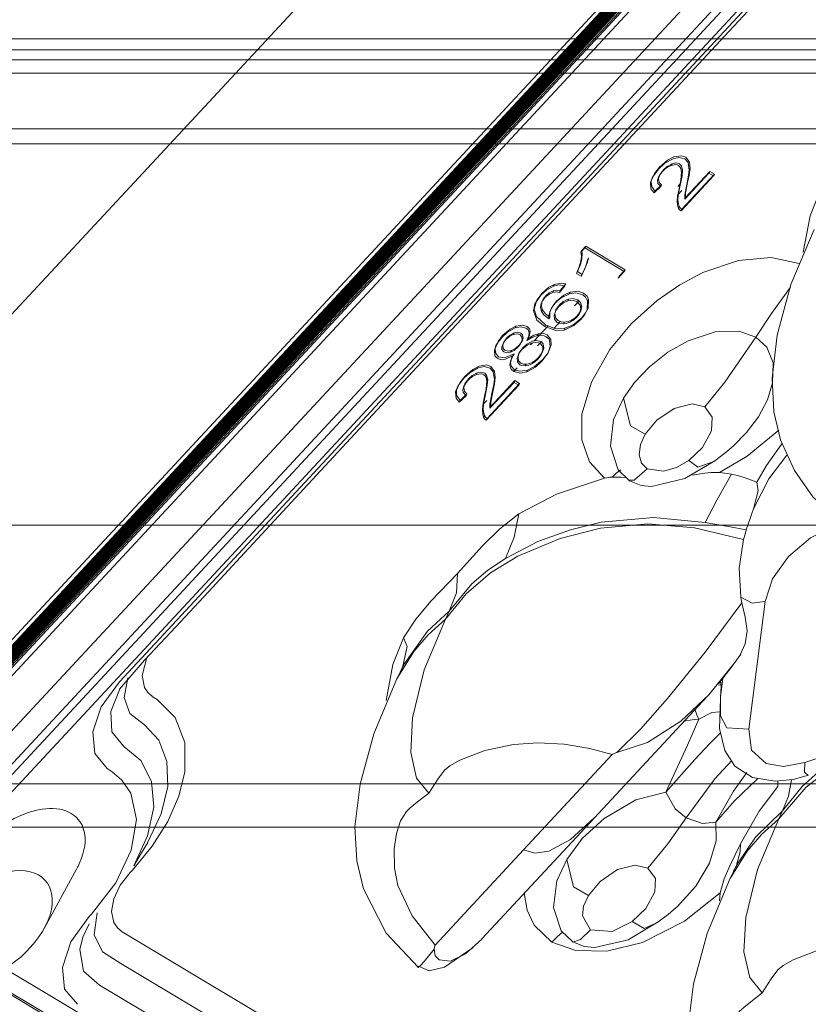
# Model space of a CAD drawing. Units: millimetres. Extents: x -256 to 256, y -115 to 159.
# Drawn here: x -156 to -139, y -26 to -5 of the extents above; entities that cross this region are included whole.
import ezdxf

# ---------------------------------------------------------------- set-up
doc = ezdxf.new("R2010")
doc.units = ezdxf.units.MM
for name, color, linetype, true_color in [('ORTHO$34', 7, 'Continuous', 0xffffff), ('Top$30', 7, 'Continuous', 0xffffff), ('Top$35', 7, 'Continuous', 0xffffff)]:
    doc.layers.add(name, color=color, linetype=linetype, true_color=true_color)

msp = doc.modelspace()

# ---------------------------------------------------------------- linework, layer by layer
at = {"layer": 'ORTHO$34', "color": 155, "linetype": 'Continuous', "lineweight": 13}
for p, q in [((-240.511, -4.959), (-17.576, -4.959)), ((-240.513, -5.709), (-17.16, -5.709)), ((-240.506, -15.552), (240.495, -15.552)), ((-240.506, -21.184), (240.495, -21.184))]:
    msp.add_line(p, q, dxfattribs=at)
for points in [[(-17.459, -5.204), (-142.368, -5.204), (-240.511, -5.204)], [(-17.34, -5.421), (-142.316, -5.421), (-240.511, -5.421)], [(-16.006, -6.921), (-141.728, -6.921), (-240.51, -6.921)], [(-15.511, -7.247), (-240.51, -7.247)]]:
    msp.add_lwpolyline(points, dxfattribs=at)
at = {"layer": 'Top$30', "color": 155, "linetype": 'Continuous', "lineweight": 13}
msp.add_lwpolyline([(-240.506, -22.125), (28.855, -22.125), (240.495, -22.125)], dxfattribs=at)
at = {"layer": 'Top$35', "color": 155, "linetype": 'Continuous', "lineweight": 13}
for p, q in [((-25.566, 129.827, 232.417), (-195.976, -53.619, 368.579)), ((-194.371, -59.114, 357.565), (-25.479, 122.698, 222.616)), ((-194.342, -59.085, 357.538), (-25.477, 122.697, 222.611)), ((-194.313, -59.058, 357.51), (-25.476, 122.694, 222.605)), ((-194.284, -59.031, 357.48), (-25.472, 122.694, 222.595)), ((-194.255, -59.006, 357.449), (-25.468, 122.692, 222.584)), ((-194.226, -58.982, 357.416), (-25.464, 122.689, 222.571)), ((-194.198, -58.96, 357.383), (-25.46, 122.685, 222.557)), ((-194.17, -58.939, 357.348), (-25.454, 122.682, 222.54)), ((-194.142, -58.919, 357.311), (-25.448, 122.678, 222.521)), ((-194.114, -58.901, 357.274), (-25.44, 122.676, 222.5)), ((-194.087, -58.884, 357.236), (-25.432, 122.672, 222.477)), ((-194.06, -58.868, 357.197), (-25.425, 122.666, 222.453)), ((-194.034, -58.854, 357.156), (-25.415, 122.663, 222.426)), ((-194.008, -58.841, 357.115), (-25.403, 122.661, 222.396)), ((-193.982, -58.83, 357.073), (-25.389, 122.66, 222.363)), ((-193.957, -58.82, 357.031), (-25.375, 122.658, 222.329)), ((-193.933, -58.811, 356.987), (-25.362, 122.655, 222.295)), ((-193.909, -58.804, 356.944), (-25.346, 122.653, 222.257)), ((-193.886, -58.798, 356.899), (-25.331, 122.65, 222.22)), ((-193.863, -58.794, 356.854), (-25.314, 122.648, 222.179)), ((-193.841, -58.791, 356.809), (-25.298, 122.646, 222.138)), ((-193.82, -58.789, 356.764), (-25.282, 122.642, 222.098)), ((-193.799, -58.788, 356.718), (-25.264, 122.639, 222.054)), ((-193.779, -58.789, 356.67), (-25.246, 122.635, 222.008)), ((-193.76, -58.791, 356.626), (-25.227, 122.633, 221.964)), ((-193.743, -58.793, 356.585), (-25.211, 122.631, 221.923)), ((-193.723, -58.798, 356.533), (-25.188, 122.629, 221.869)), ((-193.695, -58.81, 356.454), (-25.154, 122.624, 221.785)), ((-193.658, -58.826, 356.35), (-25.109, 122.616, 221.675)), ((-143.946, -10.13, 310.136), (-143.914, -10.066, 310.15)), ((-147.875, -18.719, 307.402), (-147.947, -18.863, 307.37)), ((-155.636, -24.331, 317.299), (-154.932, -23.042, 317.451)), ((-140.619, -23.064, 285.227), (-140.691, -23.208, 285.195))]:
    msp.add_line(p, q, dxfattribs=at)
for points in [[(-196.014, -60.75), (-100.559, 42.006), (-25.559, 122.743)], [(-132.054, 7.32), (-157.364, -19.926)], [(-133.35, 4.728), (-158.66, -22.518)], [(-159.169, -23.794), (-134.03, 3.268)], [(-134.044, 3.019), (-159.183, -24.043)], [(-134.099, 2.594), (-158.694, -23.882)], [(-153.994, -19.119), (-153.453, -18.489), (-152.772, -17.76), (-152.069, -17.005), (-151.366, -16.249), (-149.157, -13.869), (-145.211, -9.621), (-140.725, -4.792), (-139.608, -3.59), (-138.504, -2.398), (-138.012, -1.974), (-137.452, -1.699), (-136.909, -1.614), (-136.48, -1.741), (-136.085, -1.914)], [(-154, -18.963), (-138.632, -2.421)], [(-141.949, -7.572), (-142.127, -7.671), (-142.261, -7.794)], [(-142.242, -7.756), (-142.068, -7.604), (-141.93, -7.534)], [(-141.969, -7.68), (-142.077, -7.738), (-142.158, -7.811)], [(-141.969, -7.68), (-141.988, -7.718)], [(-141.988, -7.718), (-141.888, -7.701), (-141.856, -7.708), (-141.827, -7.721)], [(-141.808, -7.683), (-141.889, -7.663), (-141.969, -7.68)], [(-141.69, -7.577), (-141.821, -7.545), (-141.949, -7.572)], [(-141.93, -7.534), (-141.771, -7.508), (-141.671, -7.539)], [(-141.743, -7.824), (-141.767, -7.727), (-141.808, -7.683)], [(-141.599, -7.822), (-141.622, -7.655), (-141.69, -7.577)], [(-141.671, -7.539), (-141.591, -7.647), (-141.579, -7.784)], [(-142.261, -7.794), (-142.393, -7.97), (-142.441, -8.093)], [(-142.421, -8.055), (-142.352, -7.894), (-142.242, -7.756)], [(-142.283, -8.039), (-142.265, -7.973), (-142.221, -7.9), (-142.177, -7.849)], [(-142.158, -7.811), (-142.238, -7.92), (-142.264, -8.001)], [(-142.261, -7.794), (-142.251, -7.772), (-142.242, -7.755)], [(-142.177, -7.849), (-142.124, -7.797), (-142.071, -7.758), (-141.988, -7.718)], [(-141.827, -7.721), (-141.798, -7.747), (-141.777, -7.784), (-141.762, -7.862)], [(-141.762, -7.862), (-141.777, -8.028), (-141.817, -8.224)], [(-141.798, -8.186), (-141.752, -7.947), (-141.743, -7.824)], [(-141.762, -7.862), (-141.743, -7.824)], [(-141.049, -7.909), (-141.756, -8.67)], [(-141.169, -7.887), (-141.693, -8.451)], [(-141.674, -8.413), (-141.15, -7.849)], [(-141.651, -8.13), (-141.612, -7.929), (-141.599, -7.822)], [(-141.579, -7.784), (-141.599, -7.928), (-141.632, -8.092)], [(-141.599, -7.822), (-141.579, -7.784)], [(-141.169, -7.887), (-141.15, -7.849)], [(-141.068, -7.947), (-141.169, -7.887)], [(-141.15, -7.849), (-141.049, -7.909)], [(-141.068, -7.947), (-141.049, -7.909)], [(-142.441, -8.093), (-142.421, -8.055)], [(-142.441, -8.093), (-142.429, -8.229), (-142.361, -8.316)], [(-142.342, -8.277), (-142.419, -8.165), (-142.421, -8.055)], [(-142.196, -8.139), (-142.342, -8.277)], [(-142.283, -8.039), (-142.264, -8.001)], [(-142.215, -8.177), (-142.276, -8.11), (-142.283, -8.039)], [(-142.264, -8.001), (-142.248, -8.088), (-142.196, -8.139)], [(-142.215, -8.177), (-142.196, -8.139)], [(-141.803, -8.128), (-141.844, -8.173)], [(-141.775, -8.708), (-141.068, -7.947)], [(-141.695, -8.358), (-141.651, -8.13)], [(-141.632, -8.092), (-141.676, -8.319)], [(-141.651, -8.13), (-141.632, -8.092)], [(-142.361, -8.316), (-142.215, -8.177)], [(-142.361, -8.316), (-142.342, -8.277)], [(-141.817, -8.224), (-141.85, -8.389), (-141.86, -8.487)], [(-141.841, -8.449), (-141.826, -8.319), (-141.798, -8.186)], [(-141.838, -8.352), (-141.757, -8.264)], [(-141.759, -8.266), (-141.838, -8.352)], [(-141.817, -8.224), (-141.798, -8.186)], [(-141.695, -8.358), (-141.676, -8.319)], [(-141.693, -8.451), (-141.695, -8.358)], [(-141.676, -8.319), (-141.674, -8.413)], [(-139.115, -9.608), (-138.966, -8.815), (-138.733, -8.226)], [(-141.86, -8.487), (-141.853, -8.584), (-141.832, -8.648)], [(-141.813, -8.61), (-141.837, -8.528), (-141.841, -8.449)], [(-141.693, -8.451), (-141.674, -8.413)], [(-141.832, -8.648), (-141.813, -8.61)], [(-141.832, -8.648), (-141.806, -8.686), (-141.775, -8.708)], [(-141.756, -8.67), (-141.794, -8.64), (-141.813, -8.61)], [(-141.775, -8.708), (-141.756, -8.67)], [(-138.878, -9.112), (-139.383, -10.313), (-139.681, -11.411), (-139.791, -12.347), (-139.753, -13.085), (-139.608, -13.69), (-139.301, -14.36), (-138.904, -14.93), (-138.409, -15.392)], [(-143.953, -9.606), (-143.944, -9.701), (-143.956, -9.8)], [(-143.869, -9.515), (-143.953, -9.606)], [(-143.953, -9.606), (-143.934, -9.568)], [(-143.937, -9.762), (-143.924, -9.64), (-143.934, -9.568)], [(-143.934, -9.568), (-143.849, -9.477)], [(-143.869, -9.515), (-143.849, -9.477)], [(-143.011, -10.029), (-143.869, -9.515)], [(-143.849, -9.477), (-142.992, -9.991)], [(-143.956, -9.8), (-143.996, -9.945), (-144.048, -10.068)], [(-144.029, -10.029), (-143.966, -9.875), (-143.937, -9.762)], [(-143.956, -9.8), (-143.937, -9.762)], [(-143.438, -14.525), (-143.765, -14.171), (-143.933, -13.695), (-143.931, -13.133), (-143.726, -12.438), (-143.322, -11.727), (-142.851, -11.161), (-142.291, -10.657), (-141.803, -10.319), (-141.298, -10.051), (-140.527, -9.789), (-139.81, -9.722), (-139.202, -9.853)], [(-143.863, -9.947), (-143.826, -9.841), (-143.81, -9.77)], [(-143.791, -9.732), (-143.813, -9.824), (-143.844, -9.909)], [(-143.81, -9.77), (-143.791, -9.732)], [(-144.048, -10.068), (-144.029, -10.029)], [(-144.048, -10.068), (-143.947, -10.128)], [(-143.928, -10.09), (-144.029, -10.029)], [(-143.947, -10.128), (-143.863, -9.947)], [(-143.844, -9.909), (-143.928, -10.09)], [(-143.863, -9.947), (-143.844, -9.909)], [(-143.142, -10.17), (-143.011, -10.029)], [(-142.992, -9.991), (-143.123, -10.132)], [(-143.011, -10.029), (-142.992, -9.991)], [(-144.534, -10.308), (-144.387, -10.279), (-144.281, -10.298)], [(-143.928, -10.09), (-143.947, -10.128)], [(-143.142, -10.17), (-143.123, -10.132)], [(-144.968, -10.845), (-144.914, -10.654), (-144.797, -10.497)], [(-144.553, -10.346), (-144.703, -10.432), (-144.816, -10.535)], [(-144.816, -10.535), (-144.797, -10.497)], [(-144.797, -10.497), (-144.652, -10.371), (-144.534, -10.308)], [(-144.738, -10.595), (-144.643, -10.517), (-144.562, -10.481)], [(-144.543, -10.443), (-144.646, -10.494), (-144.719, -10.557)], [(-144.562, -10.481), (-144.543, -10.443)], [(-144.562, -10.481), (-144.489, -10.472), (-144.422, -10.481)], [(-144.553, -10.346), (-144.534, -10.308)], [(-144.3, -10.336), (-144.436, -10.318), (-144.553, -10.346)], [(-144.403, -10.443), (-144.486, -10.434), (-144.543, -10.443)], [(-144.487, -10.672), (-144.328, -10.541), (-144.186, -10.478)], [(-144.422, -10.481), (-144.3, -10.336)], [(-144.422, -10.481), (-144.403, -10.443)], [(-144.281, -10.298), (-144.403, -10.443)], [(-144.3, -10.336), (-144.281, -10.298)], [(-144.205, -10.516), (-144.186, -10.478)], [(-143.913, -10.536), (-144.066, -10.492), (-144.205, -10.516)], [(-144.186, -10.478), (-144.011, -10.458), (-143.894, -10.498)], [(-143.894, -10.498), (-143.821, -10.564), (-143.788, -10.634)], [(-139.389, -10.366), (-139.803, -10.938), (-140.146, -11.456)], [(-144.816, -10.535), (-144.953, -10.734), (-144.987, -10.884)], [(-144.82, -10.731), (-144.786, -10.656), (-144.738, -10.595)], [(-144.801, -10.693), (-144.82, -10.731)], [(-144.801, -10.693), (-144.811, -10.789), (-144.793, -10.861)], [(-144.719, -10.557), (-144.775, -10.633), (-144.801, -10.693)], [(-144.506, -10.71), (-144.547, -10.758), (-144.581, -10.806), (-144.622, -10.881)], [(-144.603, -10.843), (-144.546, -10.745), (-144.487, -10.672)], [(-144.205, -10.516), (-144.383, -10.602), (-144.446, -10.651), (-144.506, -10.71)], [(-144.44, -10.794), (-144.333, -10.706), (-144.24, -10.664)], [(-144.221, -10.626), (-144.338, -10.683), (-144.42, -10.756)], [(-144.221, -10.626), (-144.24, -10.664)], [(-144.24, -10.664), (-144.123, -10.654), (-144.041, -10.684)], [(-144.022, -10.646), (-144.128, -10.614), (-144.221, -10.626)], [(-143.994, -10.673), (-144.09, -10.776)], [(-144.022, -10.646), (-144.041, -10.684)], [(-144.041, -10.684), (-143.969, -10.759), (-143.955, -10.836)], [(-144.03, -10.711), (-143.994, -10.673)], [(-143.936, -10.798), (-143.96, -10.702), (-144.022, -10.646)], [(-143.956, -11.071), (-143.871, -10.964), (-143.817, -10.862), (-143.807, -10.672)], [(-143.788, -10.634), (-143.798, -10.824), (-143.852, -10.926), (-143.937, -11.033)], [(-143.807, -10.672), (-143.851, -10.587), (-143.913, -10.536)], [(-143.807, -10.672), (-143.788, -10.634)], [(-144.987, -10.884), (-144.968, -10.845)], [(-144.987, -10.884), (-144.911, -11.084), (-144.742, -11.223)], [(-144.723, -11.185), (-144.922, -11.005), (-144.968, -10.845)], [(-144.812, -10.899), (-144.831, -10.807), (-144.82, -10.731)], [(-144.812, -10.899), (-144.793, -10.861)], [(-144.652, -11.057), (-144.764, -10.97), (-144.812, -10.899)], [(-144.793, -10.861), (-144.726, -10.95), (-144.633, -11.019)], [(-144.622, -10.881), (-144.651, -10.982), (-144.652, -11.057)], [(-144.633, -11.019), (-144.628, -10.922), (-144.603, -10.843)], [(-144.622, -10.881), (-144.603, -10.843)], [(-144.539, -10.987), (-144.503, -10.878), (-144.44, -10.794)], [(-144.42, -10.756), (-144.496, -10.863), (-144.52, -10.949)], [(-143.955, -10.836), (-143.986, -10.942), (-144.044, -11.022)], [(-144.025, -10.984), (-143.957, -10.881), (-143.936, -10.798)], [(-143.936, -10.798), (-143.955, -10.836)], [(-144.652, -11.057), (-144.633, -11.019)], [(-144.52, -10.949), (-144.539, -10.987)], [(-144.468, -11.134), (-144.531, -11.063), (-144.539, -10.987)], [(-144.538, -11.258), (-144.404, -11.113)], [(-144.52, -10.949), (-144.503, -11.043), (-144.449, -11.096)], [(-144.335, -11.165), (-144.415, -11.156), (-144.468, -11.134)], [(-144.449, -11.096), (-144.38, -11.121), (-144.316, -11.127)], [(-144.179, -11.123), (-144.266, -11.156), (-144.335, -11.165)], [(-144.335, -11.165), (-144.316, -11.127)], [(-144.32, -11.301), (-144.108, -11.203), (-143.956, -11.071)], [(-144.316, -11.127), (-144.229, -11.113), (-144.16, -11.085)], [(-143.937, -11.033), (-144.132, -11.193), (-144.301, -11.263)], [(-144.044, -11.022), (-144.115, -11.084), (-144.179, -11.123)], [(-144.16, -11.085), (-144.179, -11.123)], [(-144.16, -11.085), (-144.08, -11.034), (-144.025, -10.984)], [(-143.956, -11.071), (-143.937, -11.033)], [(-145.386, -11.257), (-145.55, -11.347), (-145.676, -11.461)], [(-145.657, -11.423), (-145.497, -11.285), (-145.367, -11.219)], [(-145.258, -11.367), (-145.333, -11.349), (-145.406, -11.363)], [(-145.386, -11.257), (-145.367, -11.219)], [(-145.142, -11.26), (-145.265, -11.231), (-145.386, -11.257)], [(-145.367, -11.219), (-145.216, -11.194), (-145.123, -11.222)], [(-145.077, -11.364), (-145.099, -11.299), (-145.142, -11.26)], [(-145.123, -11.222), (-145.074, -11.272), (-145.058, -11.326)], [(-145.058, -11.326), (-145.072, -11.412), (-145.109, -11.494)], [(-145.077, -11.364), (-145.058, -11.326)], [(-144.664, -11.208), (-144.968, -11.536)], [(-144.742, -11.223), (-144.723, -11.185)], [(-144.742, -11.223), (-144.501, -11.313), (-144.32, -11.301)], [(-144.301, -11.263), (-144.532, -11.265), (-144.723, -11.185)], [(-144.32, -11.301), (-144.301, -11.263)], [(-143.026, -12.785), (-142.787, -12.445), (-142.462, -12.101), (-142.064, -11.786), (-141.62, -11.535), (-141.028, -11.343), (-140.519, -11.328), (-140.146, -11.456)], [(-145.676, -11.461), (-145.795, -11.622), (-145.836, -11.739)], [(-145.817, -11.701), (-145.756, -11.55), (-145.657, -11.423)], [(-145.676, -11.461), (-145.665, -11.439), (-145.657, -11.423)], [(-145.674, -11.668), (-145.642, -11.582), (-145.588, -11.511)], [(-145.569, -11.473), (-145.633, -11.562), (-145.655, -11.63)], [(-145.588, -11.511), (-145.5, -11.437), (-145.425, -11.401)], [(-145.406, -11.363), (-145.501, -11.412), (-145.569, -11.473)], [(-145.406, -11.363), (-145.425, -11.401)], [(-145.425, -11.401), (-145.334, -11.387), (-145.278, -11.405)], [(-145.232, -11.513), (-145.265, -11.599), (-145.319, -11.67)], [(-145.3, -11.632), (-145.235, -11.542), (-145.213, -11.475)], [(-145.278, -11.405), (-145.236, -11.455), (-145.232, -11.513)], [(-145.213, -11.475), (-145.222, -11.404), (-145.258, -11.367)], [(-145.213, -11.475), (-145.232, -11.513)], [(-145.01, -11.547), (-145.131, -11.61), (-145.218, -11.687)], [(-145.128, -11.532), (-145.085, -11.43), (-145.077, -11.364)], [(-144.896, -11.421), (-145.022, -11.466), (-145.128, -11.532)], [(-145.128, -11.532), (-145.109, -11.494)], [(-145.109, -11.494), (-144.975, -11.414), (-144.877, -11.382)], [(-145.029, -11.585), (-144.915, -11.568), (-144.841, -11.592)], [(-144.822, -11.554), (-144.918, -11.529), (-145.01, -11.547)], [(-144.896, -11.421), (-144.877, -11.382)], [(-144.707, -11.447), (-144.755, -11.425), (-144.806, -11.414), (-144.896, -11.421)], [(-144.817, -11.559), (-144.895, -11.642)], [(-144.877, -11.382), (-144.764, -11.38), (-144.689, -11.409)], [(-144.76, -11.693), (-144.773, -11.603), (-144.822, -11.554)], [(-144.62, -11.661), (-144.636, -11.521), (-144.654, -11.492), (-144.678, -11.468), (-144.707, -11.447)], [(-144.689, -11.409), (-144.607, -11.508), (-144.602, -11.623)], [(-140.146, -11.456), (-140.821, -12.437), (-141.258, -12.973)], [(-140.146, -11.456), (-139.909, -11.675), (-139.772, -12.013), (-139.781, -12.452), (-139.895, -12.82), (-140.091, -13.19), (-140.349, -13.534), (-140.643, -13.833)], [(-145.836, -11.739), (-145.824, -11.86), (-145.799, -11.895), (-145.763, -11.924)], [(-145.744, -11.885), (-145.813, -11.8), (-145.817, -11.701)], [(-145.655, -11.63), (-145.674, -11.668)], [(-145.632, -11.777), (-145.672, -11.727), (-145.674, -11.668)], [(-145.655, -11.63), (-145.648, -11.702), (-145.613, -11.739)], [(-145.484, -11.784), (-145.574, -11.796), (-145.632, -11.777)], [(-145.613, -11.739), (-145.537, -11.759), (-145.465, -11.745)], [(-145.319, -11.67), (-145.409, -11.747), (-145.484, -11.784)], [(-145.484, -11.784), (-145.465, -11.745)], [(-145.465, -11.745), (-145.37, -11.695), (-145.3, -11.632)], [(-145.341, -11.92), (-145.303, -11.812), (-145.237, -11.725)], [(-145.218, -11.687), (-145.296, -11.797), (-145.322, -11.882)], [(-145.237, -11.725), (-145.125, -11.631), (-145.029, -11.585)], [(-145.053, -11.627), (-145.009, -11.579)], [(-145.009, -11.579), (-145.053, -11.627)], [(-144.779, -11.732), (-144.819, -11.84), (-144.886, -11.928)], [(-144.867, -11.89), (-144.787, -11.778), (-144.76, -11.693)], [(-144.841, -11.592), (-144.785, -11.658), (-144.779, -11.732)], [(-144.802, -11.982), (-144.667, -11.798), (-144.62, -11.661)], [(-144.602, -11.623), (-144.669, -11.797), (-144.782, -11.943)], [(-144.76, -11.693), (-144.779, -11.732)], [(-145.763, -11.924), (-145.713, -11.944), (-145.658, -11.949), (-145.596, -11.939), (-145.428, -11.855)], [(-145.409, -11.817), (-145.616, -11.91), (-145.744, -11.885)], [(-145.428, -11.855), (-145.489, -11.978), (-145.502, -12.063)], [(-145.483, -12.025), (-145.461, -11.915), (-145.409, -11.817)], [(-145.428, -11.855), (-145.409, -11.817)], [(-145.322, -11.882), (-145.341, -11.92)], [(-145.28, -12.059), (-145.335, -11.993), (-145.341, -11.92)], [(-145.322, -11.882), (-145.309, -11.972), (-145.261, -12.02)], [(-145.147, -12.044), (-145.068, -12.028), (-145.003, -11.998)], [(-145.132, -12.211), (-144.945, -12.111), (-144.802, -11.982)], [(-144.782, -11.943), (-144.964, -12.099), (-145.113, -12.173)], [(-144.886, -11.928), (-144.959, -11.994), (-145.022, -12.036)], [(-145.003, -11.998), (-144.923, -11.943), (-144.867, -11.89)], [(-144.802, -11.982), (-144.791, -11.96), (-144.782, -11.943)], [(-146.188, -12.126), (-146.366, -12.225), (-146.501, -12.348)], [(-146.481, -12.31), (-146.307, -12.159), (-146.169, -12.089)], [(-146.048, -12.237), (-146.129, -12.218), (-146.209, -12.234)], [(-145.929, -12.131), (-146.061, -12.099), (-146.188, -12.126)], [(-146.169, -12.089), (-146.01, -12.062), (-145.911, -12.093)], [(-145.838, -12.376), (-145.861, -12.209), (-145.929, -12.131)], [(-145.911, -12.093), (-145.831, -12.201), (-145.819, -12.338)], [(-145.502, -12.063), (-145.483, -12.025)], [(-145.502, -12.063), (-145.475, -12.151), (-145.416, -12.204)], [(-145.396, -12.165), (-145.465, -12.097), (-145.483, -12.025)], [(-145.341, -12.123), (-145.416, -12.203)], [(-145.416, -12.204), (-145.27, -12.24), (-145.132, -12.211)], [(-145.113, -12.173), (-145.286, -12.2), (-145.396, -12.165)], [(-145.166, -12.082), (-145.236, -12.076), (-145.28, -12.059)], [(-145.261, -12.02), (-145.203, -12.041), (-145.147, -12.044)], [(-145.022, -12.036), (-145.104, -12.071), (-145.166, -12.082)], [(-145.166, -12.082), (-145.147, -12.044)], [(-145.113, -12.173), (-145.132, -12.211)], [(-146.501, -12.348), (-146.632, -12.524), (-146.68, -12.648)], [(-146.661, -12.609), (-146.591, -12.449), (-146.481, -12.31)], [(-146.523, -12.594), (-146.504, -12.527), (-146.46, -12.455), (-146.416, -12.403)], [(-146.397, -12.365), (-146.477, -12.475), (-146.504, -12.556)], [(-146.501, -12.348), (-146.49, -12.327), (-146.481, -12.31)], [(-146.416, -12.403), (-146.363, -12.352), (-146.31, -12.312), (-146.228, -12.272)], [(-146.209, -12.234), (-146.317, -12.292), (-146.397, -12.365)], [(-146.228, -12.272), (-146.209, -12.234)], [(-146.228, -12.272), (-146.128, -12.256), (-146.095, -12.262), (-146.067, -12.275)], [(-146.067, -12.275), (-146.037, -12.302), (-146.016, -12.338), (-146.002, -12.417)], [(-146.002, -12.417), (-146.017, -12.583), (-146.057, -12.779)], [(-145.983, -12.378), (-146.006, -12.282), (-146.048, -12.237)], [(-146.038, -12.741), (-145.991, -12.501), (-145.983, -12.378)], [(-146.002, -12.417), (-145.983, -12.378)], [(-145.914, -12.968), (-145.389, -12.403)], [(-145.89, -12.684), (-145.851, -12.484), (-145.838, -12.376)], [(-145.819, -12.338), (-145.838, -12.482), (-145.871, -12.646)], [(-145.838, -12.376), (-145.819, -12.338)], [(-145.408, -12.441), (-145.389, -12.403)], [(-145.389, -12.403), (-145.289, -12.463)], [(-146.68, -12.648), (-146.661, -12.609)], [(-146.581, -12.832), (-146.659, -12.719), (-146.661, -12.609)], [(-146.523, -12.594), (-146.504, -12.556)], [(-146.454, -12.731), (-146.515, -12.664), (-146.523, -12.594)], [(-146.504, -12.556), (-146.488, -12.642), (-146.435, -12.693)], [(-146.014, -13.262), (-145.308, -12.502)], [(-145.289, -12.463), (-145.995, -13.224)], [(-145.408, -12.441), (-145.933, -13.006)], [(-145.871, -12.646), (-145.915, -12.874)], [(-145.89, -12.684), (-145.871, -12.646)], [(-145.308, -12.502), (-145.408, -12.441)], [(-145.289, -12.463), (-145.308, -12.502)], [(-146.68, -12.648), (-146.668, -12.784), (-146.6, -12.87)], [(-146.6, -12.87), (-146.454, -12.731)], [(-146.6, -12.87), (-146.581, -12.832)], [(-146.435, -12.693), (-146.581, -12.832)], [(-146.454, -12.731), (-146.435, -12.693)], [(-146.057, -12.779), (-146.089, -12.944), (-146.099, -13.041)], [(-146.08, -13.003), (-146.065, -12.874), (-146.038, -12.741)], [(-146.001, -12.833), (-146.079, -12.917)], [(-146.079, -12.917), (-146.018, -12.851)], [(-146.057, -12.779), (-146.038, -12.741)], [(-145.934, -12.912), (-145.89, -12.684)], [(-143.313, -13.831), (-143.242, -13.251), (-143.026, -12.785)], [(-143.026, -12.785), (-142.877, -13.386), (-142.554, -13.571)], [(-146.099, -13.041), (-146.092, -13.139), (-146.072, -13.202)], [(-146.053, -13.164), (-146.076, -13.082), (-146.08, -13.003)], [(-145.934, -12.912), (-145.915, -12.874)], [(-145.933, -13.006), (-145.934, -12.912)], [(-145.933, -13.006), (-145.914, -12.968)], [(-145.915, -12.874), (-145.914, -12.968)], [(-142.554, -13.571), (-142.3, -13.263), (-141.921, -13.008), (-141.534, -12.909), (-141.258, -12.973)], [(-141.258, -12.973), (-141.095, -13.2), (-141.112, -13.493), (-141.308, -13.857), (-141.603, -14.14)], [(-146.072, -13.202), (-146.053, -13.164)], [(-146.072, -13.202), (-146.045, -13.24), (-146.014, -13.262)], [(-145.995, -13.224), (-146.033, -13.195), (-146.053, -13.164)], [(-146.014, -13.262), (-145.995, -13.224)], [(-139.648, -13.479), (-140.338, -14.048), (-140.938, -14.401)], [(-142.51, -14.32), (-142.632, -14.199), (-142.684, -14.016), (-142.655, -13.795), (-142.554, -13.571)], [(-143.312, -13.833), (-143.145, -14.344), (-142.894, -14.581)], [(-141.035, -14.146), (-140.818, -13.983), (-140.643, -13.833)], [(-139.583, -13.782), (-139.917, -14.25), (-140.122, -14.617)], [(-141.603, -14.14), (-141.872, -14.296), (-142.156, -14.377), (-142.51, -14.32)], [(-142.415, -14.707), (-141.689, -14.535), (-141.035, -14.146)], [(-141.037, -14.154), (-141.408, -14.287), (-141.603, -14.14)], [(-140.196, -15.194), (-139.86, -14.542), (-139.473, -14.025)], [(-143.087, -14.348), (-143.183, -14.421), (-143.271, -14.503)], [(-142.51, -14.32), (-142.796, -14.57), (-142.912, -14.572)], [(-143.438, -14.525), (-144.486, -14.876), (-145.308, -15.303)], [(-143.271, -14.503), (-143.326, -14.507), (-143.363, -14.511), (-143.4, -14.517), (-143.438, -14.525)], [(-142.987, -14.512), (-143.082, -14.506), (-143.144, -14.503), (-143.207, -14.502), (-143.271, -14.503)], [(-140.938, -14.401), (-141.128, -14.402), (-141.259, -14.417), (-141.391, -14.437), (-141.524, -14.458)], [(-140.676, -14.443), (-140.995, -15.007), (-141.246, -15.49)], [(-140.676, -14.443), (-140.822, -14.418), (-140.938, -14.401)], [(-140.122, -14.617), (-140.302, -14.546), (-140.422, -14.506), (-140.547, -14.471), (-140.676, -14.443)], [(-142.894, -14.581), (-142.644, -14.684), (-142.415, -14.707)], [(-140.196, -15.194), (-140.094, -14.803), (-140.122, -14.617)], [(-140.355, -15.653), (-140.308, -15.504), (-140.273, -15.403), (-140.236, -15.299), (-140.196, -15.194)], [(-145.308, -15.303), (-145.72, -15.631), (-146.095, -15.998), (-146.639, -16.605)], [(-145.308, -15.303), (-145.406, -15.809), (-145.597, -16.277)], [(-141.246, -15.49), (-142.371, -15.381), (-143.513, -15.485), (-144.183, -15.649), (-144.894, -15.908), (-145.597, -16.277)], [(-146.904, -17.596), (-146.448, -17.046), (-145.919, -16.589), (-145.329, -16.225), (-144.402, -15.838), (-143.528, -15.617), (-142.494, -15.524), (-141.48, -15.606), (-140.412, -15.865)], [(-141.246, -15.49), (-140.742, -15.576), (-140.355, -15.653)], [(-138.417, -15.565), (-138.955, -15.827), (-139.433, -16.235), (-139.784, -16.719), (-139.943, -17.208)], [(-140.412, -15.865), (-140.38, -15.747), (-140.355, -15.653)], [(-140.476, -17.118), (-140.51, -16.486), (-140.412, -15.865)], [(-145.597, -16.277), (-145.98, -16.531), (-146.328, -16.827), (-146.818, -17.424)], [(-147.814, -18.001), (-147.547, -17.599), (-147.211, -17.198), (-146.639, -16.605)], [(-146.639, -16.605), (-146.665, -17.02), (-146.818, -17.424)], [(-140.449, -17.244), (-140.465, -17.175), (-140.476, -17.118)], [(-140.476, -17.118), (-140.228, -17.25), (-139.943, -17.208)], [(-140.449, -17.244), (-141.25, -18.318), (-142.066, -19.321), (-142.66, -19.988), (-143.169, -20.499)], [(-140.491, -18.384), (-140.377, -18.134), (-140.336, -17.847), (-140.375, -17.553), (-140.449, -17.244)], [(-139.943, -17.208), (-140.302, -19.988)], [(-147.785, -18.551), (-147.291, -17.859), (-146.818, -17.424)], [(-146.818, -17.424), (-146.904, -17.596)], [(-146.904, -17.596), (-147.275, -17.936), (-147.593, -18.3), (-147.962, -18.895)], [(-147.261, -21.383), (-147.535, -21.055), (-147.659, -20.497), (-147.62, -19.747), (-147.363, -18.699), (-146.904, -17.596)], [(-148.196, -19.366), (-148.046, -18.586), (-147.814, -18.001)], [(-147.831, -18.622), (-147.733, -18.191), (-147.814, -18.001)], [(-153.404, -18.429), (-153.506, -18.824), (-153.456, -19.083)], [(-140.96, -19.002), (-140.686, -18.648), (-140.472, -18.356)], [(-147.885, -18.74), (-147.831, -18.635), (-147.785, -18.551)], [(-147.885, -18.74), (-147.853, -18.673), (-147.831, -18.622)], [(-147.824, -18.604), (-147.784, -18.549)], [(-143.169, -20.499), (-142.506, -20.282), (-141.776, -19.82), (-141.17, -19.241), (-140.576, -18.504)], [(-154.267, -20.851), (-154.533, -20.523), (-154.576, -20.051), (-154.393, -19.503), (-154, -18.963)], [(-153.818, -18.873), (-153.892, -19.302), (-153.773, -19.647), (-153.45, -19.898), (-153.139, -20.234), (-152.965, -20.694), (-152.946, -21.236), (-153.09, -21.836), (-153.382, -22.454)], [(-147.962, -18.893), (-148.464, -20.092), (-148.761, -21.186), (-148.871, -22.121), (-148.833, -22.86), (-148.688, -23.466), (-148.192, -24.432), (-147.496, -25.176)], [(-140.949, -19.033), (-140.908, -19.029), (-140.877, -19.027)], [(-140.918, -19.294), (-140.864, -18.879)], [(-140.918, -19.294), (-140.9, -19.069), (-140.912, -18.916)], [(-153.981, -19.098), (-154.188, -19.608), (-154.164, -20.05), (-153.9, -20.366), (-153.53, -20.672), (-153.304, -21.128), (-153.252, -21.686), (-153.384, -22.314), (-153.687, -22.968)], [(-153.456, -19.083), (-153.376, -19.203), (-153.289, -19.276)], [(-153.288, -19.277), (-153.179, -19.347)], [(-143.66, -21.922), (-141.211, -19.285)], [(-153.178, -19.348), (-152.783, -19.74), (-152.576, -20.279), (-152.574, -20.923), (-152.705, -21.452), (-152.947, -21.998), (-153.288, -22.54), (-153.717, -23.058)], [(-140.913, -19.334), (-140.94, -19.976), (-140.824, -20.453), (-140.6, -20.797), (-140.217, -21.044), (-139.727, -21.126)], [(-140.918, -19.294), (-140.918, -19.702), (-140.775, -19.96), (-140.302, -19.988)], [(-141.471, -19.554), (-141.429, -19.678), (-141.39, -19.771)], [(-141.39, -19.771), (-141.105, -19.625), (-140.937, -19.614)], [(-139.083, -20.718), (-135.867, -19.649)], [(-142.105, -21.362), (-141.636, -20.341), (-141.39, -19.771)], [(-141.714, -19.82), (-141.531, -19.788), (-141.39, -19.771)], [(-140.921, -20.08), (-141.155, -20.312), (-141.475, -20.655), (-142.105, -21.362)], [(-140.302, -19.988), (-140.242, -20.451), (-139.92, -20.739), (-139.542, -20.806), (-139.083, -20.718)], [(-143.272, -20.541), (-143.761, -20.409), (-144.321, -20.32), (-144.892, -20.287), (-145.423, -20.324), (-146.042, -20.454), (-146.589, -20.664), (-146.804, -20.788), (-146.92, -20.886), (-147.066, -21.083), (-147.261, -21.383)], [(-145.201, -22.617), (-143.272, -20.541)], [(-143.169, -20.499), (-143.227, -20.523), (-143.272, -20.541)], [(-141.662, -21.922), (-141.04, -21.073), (-140.671, -20.673)], [(-139.004, -20.998), (-139.088, -20.924), (-139.083, -20.718)], [(-154.156, -20.923), (-154.267, -20.851)], [(-153.752, -21.385), (-153.945, -21.098), (-154.156, -20.923)], [(-141.016, -22.014), (-140.632, -21.342), (-140.344, -20.935)], [(-139.727, -21.126), (-139.334, -21.086), (-139, -20.993)], [(-139.649, -21.942), (-139.053, -21.255), (-138.502, -20.823)], [(-139.563, -21.77), (-139.14, -21.24), (-138.781, -20.919)], [(-140.107, -21.069), (-140.611, -21.549), (-141.016, -22.014)], [(-139.666, -21.12), (-139.667, -21.185), (-139.669, -21.236)], [(-139.37, -21.091), (-139.435, -21.453), (-139.563, -21.77)], [(-154.607, -24.02), (-154.077, -23.337), (-153.745, -22.628), (-153.629, -21.955), (-153.752, -21.385)], [(-147.129, -24.693), (-147.628, -24.056), (-147.935, -23.396), (-148.012, -23.017), (-148.019, -22.598), (-147.97, -22.26), (-147.882, -21.984), (-147.751, -21.781), (-147.673, -21.706), (-147.511, -21.575), (-147.261, -21.383)], [(-142.105, -21.362), (-142.756, -21.532), (-143.448, -21.933), (-143.918, -22.364), (-144.263, -22.826)], [(-142.105, -21.362), (-141.904, -21.722), (-141.662, -21.922)], [(-140.483, -22.484), (-140.073, -21.777), (-139.669, -21.236)], [(-139.563, -21.77), (-140.151, -22.339), (-140.532, -22.9)], [(-139.563, -21.77), (-139.649, -21.942)], [(-146.11, -24.559), (-143.66, -21.922)], [(-143.662, -21.924), (-144.178, -22.391), (-144.649, -22.645), (-144.957, -22.691), (-145.201, -22.617)], [(-142.495, -23.014), (-142.064, -22.487), (-141.662, -21.922)], [(-141.862, -23.859), (-141.452, -23.411), (-141.152, -22.91), (-141.006, -22.425), (-141.016, -22.014)], [(-141.662, -21.922), (-141.306, -22.046), (-141.016, -22.014)], [(-139.649, -21.942), (-140.02, -22.282), (-140.337, -22.645), (-140.707, -23.24)], [(-140.006, -25.728), (-140.279, -25.4), (-140.404, -24.842), (-140.365, -24.093), (-140.107, -23.045), (-139.649, -21.942)], [(-153.688, -22.969), (-153.517, -22.682), (-153.383, -22.456)], [(-140.921, -23.555), (-140.832, -23.252), (-140.709, -22.966), (-140.483, -22.484)], [(-140.568, -22.949), (-140.485, -22.663), (-140.483, -22.484)], [(-147.129, -24.693), (-145.201, -22.617)], [(-144.549, -23.872), (-144.478, -23.292), (-144.263, -22.826)], [(-144.263, -22.826), (-144.113, -23.427), (-143.79, -23.611)], [(-140.532, -22.9), (-140.567, -22.965), (-140.589, -23.005), (-140.61, -23.046), (-140.63, -23.085)], [(-140.569, -22.952), (-140.529, -22.895)], [(-153.765, -23.108), (-153.984, -23.391), (-154.122, -23.685), (-154.17, -23.964), (-154.12, -24.2)], [(-153.717, -23.058), (-153.765, -23.108)], [(-143.79, -23.611), (-143.536, -23.304), (-143.157, -23.049), (-142.77, -22.95), (-142.495, -23.014)], [(-142.495, -23.014), (-142.331, -23.241), (-142.348, -23.534), (-142.544, -23.898), (-142.839, -24.181)], [(-140.63, -23.085), (-140.594, -23.009), (-140.568, -22.949)], [(-140.706, -23.238), (-141.209, -24.437), (-141.505, -25.532), (-141.616, -26.467), (-141.578, -27.206), (-141.433, -27.811), (-140.936, -28.778), (-140.24, -29.522)], [(-145.188, -23.553), (-145.124, -23.932), (-144.973, -24.256), (-144.585, -24.625)], [(-144.585, -24.625), (-144.065, -24.813), (-143.387, -24.825), (-142.613, -24.632), (-141.701, -24.172), (-140.921, -23.555)], [(-140.94, -23.728), (-140.93, -23.631), (-140.921, -23.555)], [(-143.79, -23.611), (-143.894, -23.842), (-143.92, -24.057), (-143.746, -24.361)], [(-154.481, -23.987), (-154.549, -24.472), (-154.366, -24.84), (-153.968, -25.09), (-153.535, -25.352), (-151.801, -26.39), (-148.333, -28.465), (-144.868, -30.544), (-144.287, -30.889), (-143.73, -31.182), (-143.031, -31.113), (-142.472, -30.806), (-141.928, -30.296), (-141.27, -29.732), (-140.518, -29.278)], [(-144.548, -23.874), (-144.381, -24.384), (-144.13, -24.622)], [(-142.271, -24.187), (-142.054, -24.024), (-141.879, -23.874)], [(-141.907, -23.899), (-141.882, -23.877), (-141.862, -23.859)], [(-154.909, -25.981), (-155.191, -25.655), (-155.241, -25.177), (-155.053, -24.62), (-154.654, -24.07)], [(-154.654, -24.07), (-154.607, -24.02)], [(-154.12, -24.2), (-154.034, -24.326), (-153.938, -24.402)], [(-143.746, -24.361), (-143.273, -24.395), (-142.839, -24.181)], [(-143.651, -24.748), (-142.925, -24.576), (-142.271, -24.187)], [(-142.839, -24.181), (-142.574, -24.33), (-142.273, -24.195)], [(-154.655, -24.231), (-154.792, -24.516), (-154.861, -24.79), (-154.784, -25.259), (-154.431, -25.561), (-153.979, -25.831), (-152.164, -26.918), (-148.531, -29.091), (-144.902, -31.268), (-144.448, -31.538), (-144.002, -31.754), (-143.436, -31.721), (-142.822, -31.437), (-142.36, -31.044), (-141.864, -30.563), (-141.281, -30.127), (-140.655, -29.783), (-140.025, -29.554)], [(-153.937, -24.402), (-143.604, -30.592)], [(-144.349, -24.406), (-144.472, -24.51), (-144.585, -24.625)], [(-144.133, -24.626), (-143.966, -24.567), (-143.746, -24.361)], [(-146.112, -24.561), (-146.466, -24.879), (-146.793, -25.043), (-147.041, -25.016), (-147.123, -24.929), (-147.146, -24.78)], [(-144.13, -24.622), (-143.881, -24.724), (-143.651, -24.748)], [(-136.017, -24.886), (-136.506, -24.755), (-137.066, -24.666), (-137.637, -24.633), (-138.168, -24.669), (-138.787, -24.8), (-139.334, -25.01), (-139.549, -25.134), (-139.665, -25.232), (-139.81, -25.429), (-140.006, -25.728)], [(-147.499, -25.178), (-147.445, -25.137), (-147.365, -25.051), (-147.147, -24.781)], [(-147.487, -25.148), (-147.254, -25.256), (-146.924, -25.171), (-146.299, -24.746)], [(-147.146, -24.781), (-147.137, -24.732), (-147.129, -24.693)], [(-156.509, -25.191), (-142.497, -33.584)], [(-147.506, -25.171), (-147.503, -25.177), (-147.499, -25.178)], [(-156.997, -25.401), (-148.951, -30.221), (-142.628, -34.008)], [(-156.939, -25.388), (-142.616, -33.967)], [(-140.006, -25.728), (-140.367, -26.013), (-140.501, -26.132), (-140.596, -26.268), (-140.672, -26.45), (-140.764, -26.902), (-140.755, -27.382), (-140.69, -27.704), (-140.576, -28.018), (-140.259, -28.577), (-139.874, -29.039)]]:
    msp.add_lwpolyline(points, dxfattribs=at)
at = {"layer": 'Top$35', "color": 155, "linetype": 'Continuous', "lineweight": 13, "extrusion": (0.801567, -0.480104, 0.356356)}
for start_param, end_param in [(1.152463, 3.18959), (0, 1.152463), (6.235266, 6.283185)]:
    msp.add_ellipse((-156.119, -22.982, 320.203), major_axis=(1.219, 0, -2.741), ratio=0.480104, start_param=start_param, end_param=end_param, dxfattribs=at)
msp.add_ellipse((-156.765, -24.273, 319.916), major_axis=(1.159, 0, -2.607), ratio=0.480104, dxfattribs=at)

doc.saveas('drawing.dxf')
